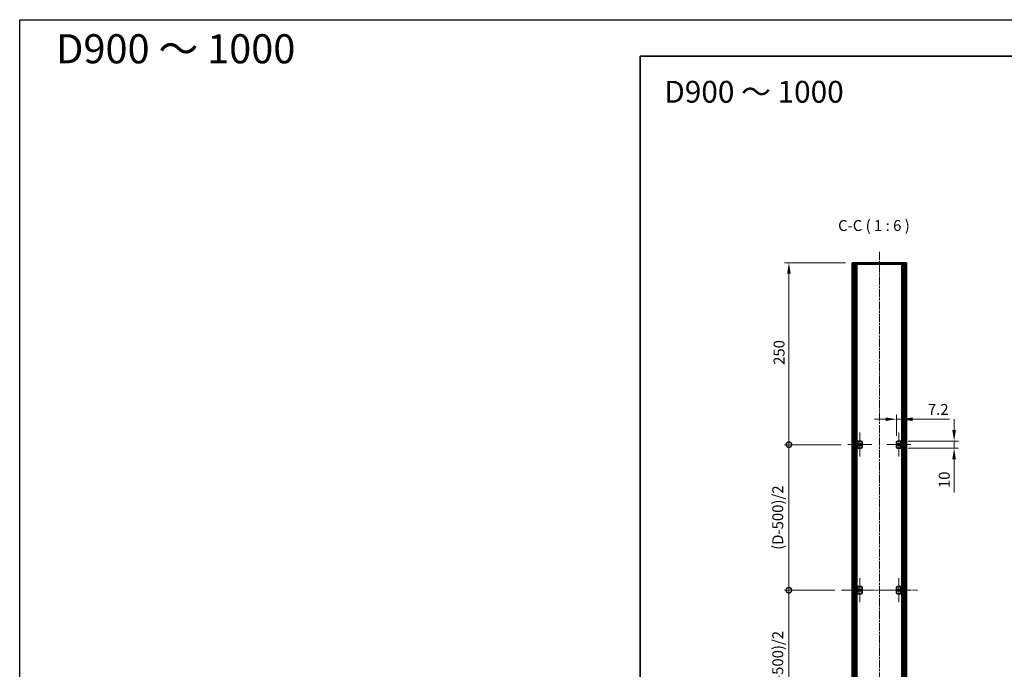
# Model space of a CAD drawing. Units: millimetres. Extents: x -50 to 7559, y -50 to 5138.
# Drawn here: x -50 to 1302, y 843 to 1736 of the extents above; entities that cross this region are included whole.
import ezdxf

# ---------------------------------------------------------------- set-up
doc = ezdxf.new("R2010")
doc.units = ezdxf.units.MM
doc.header["$LTSCALE"] = 2
doc.linetypes.add('CHAIN', pattern=[0.3543, 0.2362, -0.0295, 0.0591, -0.0295])
doc.layers.get('Defpoints').update_dxf_attribs({"lineweight": 25})
for name, color, linetype, lineweight in [('Border (ISO)', 7, 'Continuous', 35), ('Center Mark (ISO)', 131, 'Continuous', 18), ('Centerline (ISO)', 131, 'Continuous', 18), ('Dimension (ISO)', 7, 'Continuous', 18), ('Hatch (ISO)', 1, 'Continuous', 18), ('Symbol (ISO)', 7, 'Continuous', 18), ('Visible (ISO)', 7, 'Continuous', 35), ('Visible Narrow (ISO)', 7, 'Continuous', 25)]:
    doc.layers.add(name, color=color, linetype=linetype, lineweight=lineweight)
doc.styles.add('Note Text (TK)', font='txt')
doc.dimstyles.new('Default - Method 1b (TK)', dxfattribs={"dimscale": 2, "dimtxt": 2.5, "dimasz": 2.5, "dimexe": 1, "dimexo": 1.5, "dimgap": 1, "dimtad": 1, "dimtoh": 1, "dimrnd": 1e-08, "dimdsep": 46, "dimtxsty": 'Note Text (TK)', "dimcen": 0.09, "dimdle": 5, "dimclrd": 100, "dimclre": 100, "dimclrt": 7, "dimadec": 1, "dimazin": 1, "dimtfac": 1, "dimtmove": 0, "dimatfit": 3, "dimfxl": 1, "dimtolj": 1, "dimlwd": -1, "dimlwe": -1, "dimarcsym": 0})

# ---------------------------------------------------------------- blocks, each defined once
blk = doc.blocks.new('図面枠 tk図枠')
at = {"layer": 'Border (ISO)'}
for q in [(405.5, 289), (14.5, 8)]:
    blk.add_line((14.5, 289), q, dxfattribs=at)
blk = doc.blocks.new('*D31')
at = {"layer": 'Defpoints', "color": 0}
for p in [(1161.3, 1186.8), (1154.1, 1154.8), (1161.3, 1156.8)]:
    blk.add_point(p, dxfattribs=at)
at = {"layer": 'Dimension (ISO)', "color": 100}
for p, q in [((1154.1, 1163.8), (1154.1, 1192.8)), ((1161.3, 1165.8), (1161.3, 1192.8)), ((1139.1, 1186.8), (1124.1, 1186.8)), ((1154.1, 1186.8), (1161.3, 1186.8)), ((1176.3, 1186.8), (1227, 1186.8))]:
    blk.add_line(p, q, dxfattribs=at)
for points in [[(1139.1, 1189.3), (1139.1, 1184.3), (1154.1, 1186.8)], [(1176.3, 1189.3), (1176.3, 1184.3), (1161.3, 1186.8)]]:
    blk.add_solid(points, dxfattribs=at)
at = {"layer": 'Dimension (ISO)', "color": 7, "insert": (1197.3, 1200.3), "char_height": 15, "attachment_point": 4, "style": 'Note Text (TK)'}
blk.add_mtext('\\A1;7.2', dxfattribs=at)
blk = doc.blocks.new('*D32')
at = {"layer": 'Defpoints', "color": 0}
for p in [(1161.3, 1156.8), (1233.3, 1156.8), (1161.3, 1146.8)]:
    blk.add_point(p, dxfattribs=at)
at = {"layer": 'Dimension (ISO)', "color": 100}
for p, q in [((1233.3, 1171.8), (1233.3, 1186.8)), ((1170.3, 1156.8), (1239.3, 1156.8)), ((1233.3, 1156.8), (1233.3, 1146.8)), ((1170.3, 1146.8), (1239.3, 1146.8)), ((1233.3, 1131.8), (1233.3, 1086.1))]:
    blk.add_line(p, q, dxfattribs=at)
for points in [[(1230.8, 1171.8), (1235.8, 1171.8), (1233.3, 1156.8)], [(1230.8, 1131.8), (1235.8, 1131.8), (1233.3, 1146.8)]]:
    blk.add_solid(points, dxfattribs=at)
at = {"layer": 'Dimension (ISO)', "color": 7, "insert": (1219.8, 1092.1), "char_height": 15, "attachment_point": 4, "rotation": 90, "style": 'Note Text (TK)'}
blk.add_mtext('\\A1;10', dxfattribs=at)
blk = doc.blocks.new('_DotSmall')
at = {"color": 0, "linetype": 'ByBlock', "const_width": 0.5}
blk.add_lwpolyline([(-0.0625, 0, 1), (0.0625, 0, 1)], format="xyb", close=True, dxfattribs=at)
blk = doc.blocks.new('*D36')
at = {"layer": 'Defpoints', "color": 0}
for p in [(1006.4, 1401.8), (1093.1, 1401.8), (1087.2, 1151.8)]:
    blk.add_point(p, dxfattribs=at)
at = {"layer": 'Dimension (ISO)', "color": 100}
for p, q in [((1084.1, 1401.8), (1000.4, 1401.8)), ((1006.4, 1151.8), (1006.4, 1386.8)), ((1078.2, 1151.8), (1000.4, 1151.8))]:
    blk.add_line(p, q, dxfattribs=at)
blk.add_solid([(1003.9, 1386.8), (1008.9, 1386.8), (1006.4, 1401.8)], dxfattribs=at)
at = {"layer": 'Dimension (ISO)', "color": 100, "xscale": 15, "yscale": 15, "zscale": 15, "rotation": 270}
blk.add_blockref('_DotSmall', (1006.4, 1151.8), dxfattribs=at)
at = {"layer": 'Dimension (ISO)', "color": 7, "insert": (992.9, 1261.5), "char_height": 15, "attachment_point": 4, "rotation": 90, "style": 'Note Text (TK)'}
blk.add_mtext('\\A1;250', dxfattribs=at)
blk = doc.blocks.new('*D37')
at = {"layer": 'Defpoints', "color": 0}
for p in [(1006.4, 1151.8), (1087.2, 1151.8), (1078.4, 951.8)]:
    blk.add_point(p, dxfattribs=at)
at = {"layer": 'Dimension (ISO)', "color": 100}
for p, q in [((1078.2, 1151.8), (1000.4, 1151.8)), ((1006.4, 951.8), (1006.4, 1151.8)), ((1069.4, 951.8), (1000.4, 951.8))]:
    blk.add_line(p, q, dxfattribs=at)
at = {"layer": 'Dimension (ISO)', "color": 100, "xscale": 15, "yscale": 15, "zscale": 15}
for p, rotation in [((1006.4, 1151.8), 90), ((1006.4, 951.8), 270)]:
    blk.add_blockref('_DotSmall', p, dxfattribs=dict(at, rotation=rotation))
at = {"layer": 'Dimension (ISO)', "color": 7, "insert": (991.1, 1002.7), "char_height": 15, "attachment_point": 4, "rotation": 90, "style": 'Note Text (TK)'}
blk.add_mtext('\\A1; \\fＭＳ Ｐゴシック|b0|i0;\\H15.0000;(D-500)/2', dxfattribs=at)
blk = doc.blocks.new('*D38')
at = {"layer": 'Defpoints', "color": 0}
for p in [(1006.4, 951.8), (1078.4, 951.8), (1087.2, 751.8)]:
    blk.add_point(p, dxfattribs=at)
at = {"layer": 'Dimension (ISO)', "color": 100}
for p, q in [((1069.4, 951.8), (1000.4, 951.8)), ((1006.4, 751.8), (1006.4, 951.8)), ((1078.2, 751.8), (1000.4, 751.8))]:
    blk.add_line(p, q, dxfattribs=at)
at = {"layer": 'Dimension (ISO)', "color": 100, "xscale": 15, "yscale": 15, "zscale": 15}
for p, rotation in [((1006.4, 951.8), 90), ((1006.4, 751.8), 270)]:
    blk.add_blockref('_DotSmall', p, dxfattribs=dict(at, rotation=rotation))
at = {"layer": 'Dimension (ISO)', "color": 7, "insert": (991.1, 802.7), "char_height": 15, "attachment_point": 4, "rotation": 90, "style": 'Note Text (TK)'}
blk.add_mtext('\\A1; \\fＭＳ Ｐゴシック|b0|i0;\\H15.0000;(D-500)/2', dxfattribs=at)

msp = doc.modelspace()

# ---------------------------------------------------------------- hatches: boundary and pattern name
at = {"layer": 'Hatch (ISO)'}
h = msp.add_hatch(dxfattribs=at)
h.set_pattern_fill('ANSI31', color=256, scale=152.4, angle=75.0001754, style=0)
h.set_pattern_definition([(120.0002, (715, -48), (-16.49775, -9.52505), [])])
h.paths.add_polyline_path([(1093.1346, 1399.8293), (1093.4346, 1399.8293), (1094.9346, 1399.8293), (1166.3346, 1399.8293), (1167.8346, 1399.8293), (1168.1346, 1399.8293), (1168.1346, 1401.8293), (1093.1346, 1401.8293)])
h = msp.add_hatch(dxfattribs=at)
h.set_pattern_fill('ANSI31', color=256, scale=152.4, style=0)
h.set_pattern_definition([(45, (715, -48), (-13.47038, 13.47038), [])])
h.paths.add_polyline_path([(1093.4346, 503.8293), (1094.9346, 503.8293), (1094.9346, 1399.8293), (1093.4346, 1399.8293)])
h = msp.add_hatch(dxfattribs=at)
h.set_pattern_fill('ANSI31', color=256, scale=152.4, angle=90.0002105, style=0)
h.set_pattern_definition([(135.0002, (715, -48), (-13.47033, -13.47043), [])])
h.paths.add_polyline_path([(1166.3346, 503.8293), (1167.8346, 503.8293), (1167.8346, 1399.8293), (1166.3346, 1399.8293)])
h = msp.add_hatch(dxfattribs=at)
h.set_pattern_fill('ANSI31', color=256, scale=152.4, angle=14.9999778, style=0)
h.set_pattern_definition([(60, (715, -48), (-16.49778, 9.525), [])])
h.paths.add_polyline_path([(1160.1346, 946.8293), (1161.3346, 946.8293), (1161.3346, 956.8293), (1160.1346, 956.8293)])

# ---------------------------------------------------------------- linework, layer by layer
at = {"color": 6}
msp.add_lwpolyline([(-50, 1736), (7559, 1736), (7559, -50), (-50, -50)], close=True, dxfattribs=at)
at = {"layer": 'Center Mark (ISO)', "linetype": 'CHAIN', "ltscale": 6.111541}
for p, q in [((1103.7346, 1168.3293), (1103.7346, 1135.3293)), ((1157.5346, 1168.3293), (1157.5346, 1135.3293)), ((1120.2346, 1151.8293), (1087.2346, 1151.8293)), ((1174.0346, 1151.8293), (1141.0346, 1151.8293)), ((1103.7346, 968.3293), (1103.7346, 935.3293)), ((1157.5346, 968.3293), (1157.5346, 935.3293)), ((1120.2346, 951.8293), (1087.2346, 951.8293)), ((1174.0346, 951.8293), (1141.0346, 951.8293))]:
    msp.add_line(p, q, dxfattribs=at)
at = {"layer": 'Centerline (ISO)', "linetype": 'CHAIN', "ltscale": 23.990969}
for p, q in [((1130.6346, 1416.8293), (1130.6346, 486.8293)), ((1078.4346, 951.8293), (1182.8346, 951.8293))]:
    msp.add_line(p, q, dxfattribs=at)
at = {"layer": 'Visible (ISO)'}
for p, q in [((1168.1346, 1401.8293), (1093.1346, 1401.8293)), ((1093.1346, 1401.8293), (1093.1346, 1399.8293)), ((1093.1346, 1399.8293), (1168.1346, 1399.8293)), ((1094.9346, 1399.8293), (1093.4346, 1399.8293)), ((1093.4346, 1399.8293), (1093.4346, 503.8293)), ((1094.9346, 503.8293), (1094.9346, 1399.8293)), ((1094.9846, 503.8293), (1094.9846, 1399.8293)), ((1097.6207, 503.8293), (1097.6207, 1399.8293)), ((1097.6207, 1399.6393), (1098.3783, 1399.6393)), ((1097.6207, 1399.1393), (1098.5934, 1399.1393)), ((1097.6207, 1393.8293), (1098.5934, 1393.8293)), ((1099.7651, 503.8293), (1099.7651, 1399.8293)), ((1161.5041, 503.8293), (1161.5041, 1399.8293)), ((1162.6758, 1399.1393), (1163.6485, 1399.1393)), ((1162.6758, 1393.8293), (1163.6485, 1393.8293)), ((1162.8909, 1399.6393), (1163.6485, 1399.6393)), ((1163.6485, 503.8293), (1163.6485, 1399.8293)), ((1166.2846, 503.8293), (1166.2846, 1399.8293)), ((1167.8346, 1399.8293), (1166.3346, 1399.8293)), ((1166.3346, 1399.8293), (1166.3346, 503.8293)), ((1167.8346, 503.8293), (1167.8346, 1399.8293)), ((1168.1346, 1399.8293), (1168.1346, 1401.8293)), ((1101.1346, 1156.8293), (1099.9346, 1156.8293)), ((1099.9346, 1156.8293), (1099.9346, 1146.8293)), ((1101.1346, 1146.8293), (1101.1346, 1156.8293)), ((1101.1346, 1156.8293), (1101.1356, 1156.8293)), ((1101.1356, 1156.8293), (1105.1346, 1156.8293)), ((1107.1346, 1154.8293), (1107.1346, 1148.8293)), ((1154.1346, 1148.8293), (1154.1346, 1154.8293)), ((1156.1346, 1156.8293), (1160.1336, 1156.8293)), ((1160.1336, 1156.8293), (1160.1346, 1156.8293)), ((1161.3346, 1156.8293), (1160.1346, 1156.8293)), ((1160.1346, 1156.8293), (1160.1346, 1146.8293)), ((1161.3346, 1146.8293), (1161.3346, 1156.8293)), ((1099.9346, 1146.8293), (1101.1346, 1146.8293)), ((1101.1356, 1146.8293), (1101.1346, 1146.8293)), ((1105.1346, 1146.8293), (1101.1356, 1146.8293)), ((1160.1336, 1146.8293), (1156.1346, 1146.8293)), ((1160.1346, 1146.8293), (1160.1336, 1146.8293)), ((1160.1346, 1146.8293), (1161.3346, 1146.8293)), ((1101.1346, 956.8293), (1099.9346, 956.8293)), ((1099.9346, 956.8293), (1099.9346, 946.8293)), ((1099.9346, 946.8293), (1101.1346, 946.8293)), ((1101.1346, 946.8293), (1101.1346, 956.8293)), ((1101.1346, 956.8293), (1101.1356, 956.8293)), ((1101.1356, 946.8293), (1101.1346, 946.8293)), ((1101.1356, 956.8293), (1105.1346, 956.8293)), ((1105.1346, 946.8293), (1101.1356, 946.8293)), ((1107.1346, 954.8293), (1107.1346, 948.8293)), ((1154.1346, 948.8293), (1154.1346, 954.8293)), ((1156.1346, 956.8293), (1160.1336, 956.8293)), ((1160.1336, 946.8293), (1156.1346, 946.8293)), ((1160.1336, 956.8293), (1160.1346, 956.8293)), ((1160.1346, 946.8293), (1160.1336, 946.8293)), ((1161.3346, 956.8293), (1160.1346, 956.8293)), ((1160.1346, 956.8293), (1160.1346, 946.8293)), ((1160.1346, 946.8293), (1161.3346, 946.8293)), ((1161.3346, 946.8293), (1161.3346, 956.8293))]:
    msp.add_line(p, q, dxfattribs=at)
for centre in [(1103.7346, 1151.8293), (1157.5346, 1151.8293), (1103.7346, 951.8293), (1157.5346, 951.8293)]:
    msp.add_circle(centre, 1.5, dxfattribs=at)
for centre, start, end in [((1105.1346, 1154.8293), 0, 90), ((1156.1346, 1154.8293), 90, 180), ((1105.1346, 1148.8293), 270, 0), ((1156.1346, 1148.8293), 180, 270), ((1105.1346, 954.8293), 0, 90), ((1105.1346, 948.8293), 270, 0), ((1156.1346, 954.8293), 90, 180), ((1156.1346, 948.8293), 180, 270)]:
    msp.add_arc(centre, 2, start, end, dxfattribs=at)
at = {"layer": 'Visible Narrow (ISO)'}
for p, q in [((1095.2846, 503.8293), (1095.2846, 1399.8293)), ((1097.0666, 503.8293), (1097.0666, 1399.8293)), ((1097.2121, 503.8293), (1097.2121, 1399.8293)), ((1098.2728, 509.8293), (1098.2728, 1393.8293)), ((1162.9964, 509.8293), (1162.9964, 1393.8293)), ((1164.0571, 503.8293), (1164.0571, 1399.8293)), ((1164.2026, 503.8293), (1164.2026, 1399.8293)), ((1165.9846, 503.8293), (1165.9846, 1399.8293)), ((1101.1356, 1156.8293), (1101.1356, 1146.8293)), ((1160.1336, 1146.8293), (1160.1336, 1156.8293)), ((1101.1356, 956.8293), (1101.1356, 946.8293)), ((1160.1336, 946.8293), (1160.1336, 956.8293))]:
    msp.add_line(p, q, dxfattribs=at)

# ---------------------------------------------------------------- block references
at = {"xscale": 6, "yscale": 6, "zscale": 6}
msp.add_blockref('図面枠 tk図枠', (715, -48), dxfattribs=at)

# ---------------------------------------------------------------- texts
at = {"layer": 'Symbol (ISO)', "color": 7, "attachment_point": 4, "line_spacing_factor": 1.5, "style": 'Note Text (TK)'}
for s, insert, char_height, width in [('{\\fMS PGothic|b1|i0|c128|p50;D900 ～ 1000}', (0, 1696), 40, 339.02039), ('{\\fＭＳ Ｐゴシック|b0|i0;\\H30.0000;D900 ～ 1000}', (835.2629, 1636.8861), 30, 256.401157)]:
    msp.add_mtext(s, dxfattribs=dict(at, insert=insert, char_height=char_height, width=width))
at = {"layer": 'Symbol (ISO)', "color": 7, "insert": (1073.9961, 1440.8294), "char_height": 15, "attachment_point": 7, "style": 'Note Text (TK)'}
msp.add_mtext('C-C ( 1 : 6 )', dxfattribs=at)

# ---------------------------------------------------------------- dimensions: what is measured, and where the dimension line sits
at = {"layer": 'Dimension (ISO)', "color": 100}
for base, p1, p2, override, picture, middle in [((1006.4346, 1401.8293), (1087.2346, 1151.8293), (1093.1346, 1401.8293), {"dimscale": 0, "dimtxt": 15, "dimasz": 15, "dimexe": 6, "dimexo": 9, "dimgap": 6, "dimtoh": 0, "dimdec": 2, "dimblk1": 'DotSmall', "dimsah": 1, "dimcen": 0.54, "dimdle": 0, "dimtol": 0, "dimlim": 0, "dimtp": 0, "dimtm": 0, "dimtdec": 2, "dimtofl": 0, "dimatfit": 1}, '*D36', (1006.4346, 1276.8893)), ((1233.3346, 1156.8293), (1161.3346, 1146.8293), (1161.3346, 1156.8293), {"dimscale": 0, "dimtxt": 15, "dimasz": 15, "dimexe": 6, "dimexo": 9, "dimgap": 6, "dimtoh": 0, "dimdec": 2, "dimcen": 0.54, "dimtol": 0, "dimlim": 0, "dimtp": 0, "dimtm": 0, "dimtdec": 2, "dimtofl": 1, "dimatfit": 1}, '*D32', (1233.3346, 1101.4543))]:
    dim = msp.add_linear_dim(base=base, p1=p1, p2=p2, angle=90, dimstyle='Default - Method 1b (TK)', override=override, dxfattribs=at)
    dim.commit()
    dim.dimension.update_dxf_attribs({"geometry": picture, "text_midpoint": middle, "dimtype": 160})
dim = msp.add_linear_dim(base=(1161.3346, 1186.8293), p1=(1154.1346, 1154.8293), p2=(1161.3346, 1156.8293), dimstyle='Default - Method 1b (TK)', override={"dimscale": 0, "dimtxt": 15, "dimasz": 15, "dimexe": 6, "dimexo": 9, "dimgap": 6, "dimtoh": 0, "dimdec": 2, "dimcen": 0.54, "dimtol": 0, "dimlim": 0, "dimtp": 0, "dimtm": 0, "dimtdec": 2, "dimtofl": 1, "dimatfit": 1}, dxfattribs=at)
dim.commit()
dim.dimension.update_dxf_attribs({"geometry": '*D31', "text_midpoint": (1209.1812, 1186.8293), "dimtype": 160})
for base, p1, p2, picture, middle in [((1006.4346, 1151.8293), (1078.4346, 951.8293), (1087.2346, 1151.8293), '*D37', (1006.4346, 1051.8893)), ((1006.4346, 951.8293), (1087.2346, 751.8293), (1078.4346, 951.8293), '*D38', (1006.4346, 851.8893))]:
    dim = msp.add_linear_dim(base=base, p1=p1, p2=p2, angle=90, text=' \\fＭＳ Ｐゴシック|b0|i0;\\H15.0000;(D-500)/2', dimstyle='Default - Method 1b (TK)', override={"dimscale": 0, "dimtxt": 15, "dimasz": 15, "dimexe": 6, "dimexo": 9, "dimgap": 6, "dimtoh": 0, "dimdec": 2, "dimblk1": 'DotSmall', "dimblk2": 'DotSmall', "dimsah": 1, "dimcen": 0.54, "dimdle": 0, "dimtol": 0, "dimlim": 0, "dimtp": 0, "dimtm": 0, "dimtdec": 2, "dimtofl": 0, "dimatfit": 1}, dxfattribs=at)
    dim.commit()
    dim.dimension.update_dxf_attribs({"geometry": picture, "text_midpoint": middle, "dimtype": 160})

doc.saveas('drawing.dxf')
